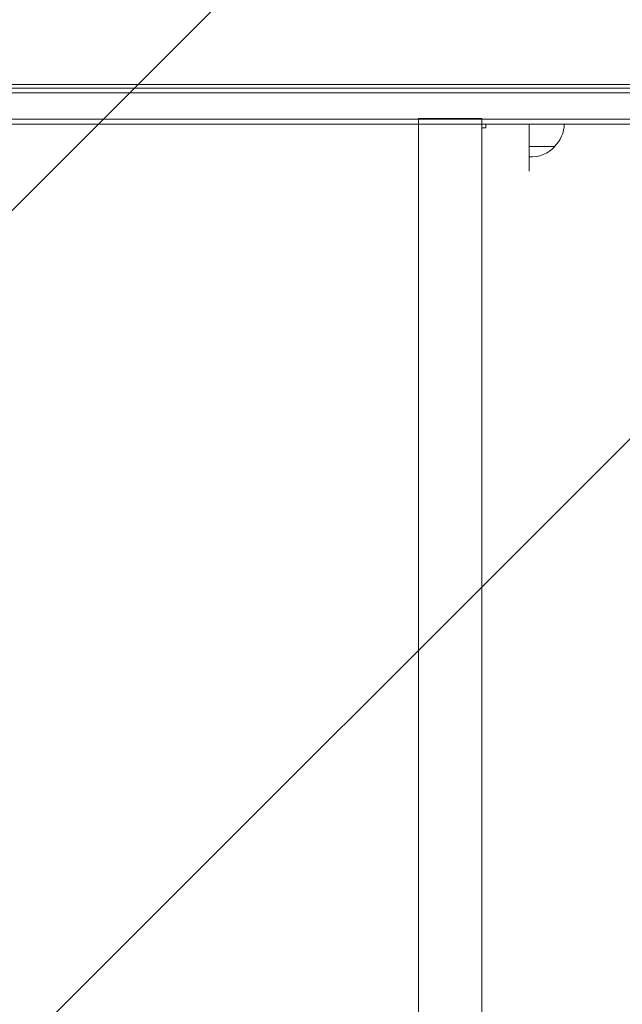
# Model space of a CAD drawing. Units: millimetres. Extents: x -3784 to 3329, y -3737 to 3255.
# Drawn here: x -1687 to -1367, y 453 to 975 of the extents above; entities that cross this region are included whole.
import ezdxf

# ---------------------------------------------------------------- set-up
doc = ezdxf.new("R2010")
doc.units = ezdxf.units.MM
doc.header["$LTSCALE"] = 20
doc.linetypes.add('HIDDEN', pattern=[9.525, 6.35, -3.175])
for name, color, linetype in [('2d', 230, 'Continuous'), ('EN-Free_Space', 10, 'HIDDEN'), ('EN-Free_Space_Hatch', 10, 'HIDDEN')]:
    doc.layers.add(name, color=color, linetype=linetype)

msp = doc.modelspace()

# ---------------------------------------------------------------- hatches: boundary and pattern name
at = {"layer": 'EN-Free_Space_Hatch'}
h = msp.add_hatch(dxfattribs=at)
h.set_pattern_fill('ANSI31', color=256, scale=100)
h.set_pattern_definition([(45, (-2074.78, 939), (-224.506, 224.506), [])])
edge = h.paths.add_edge_path()
edge.add_line((-692.24, -793.68), (-692.24, 920.01))
edge.add_arc((-1692.24, 920.01), 1000, 0, 90)
edge.add_arc((-1692.24, 920.01), 1000, 90, 180)
edge.add_line((-2692.24, 920.01), (-2692.24, -793.68))
edge.add_arc((-1692.24, -793.68), 1000, 180, 270)
edge.add_arc((-1692.24, -793.68), 1000, 270, 360)

# ---------------------------------------------------------------- linework, layer by layer
at = {"layer": '2d', "lineweight": 0}
for p, q in [((-2128.99, 941), (-1255.49, 941)), ((-1204.18, 936.51), (-2180.29, 936.51)), ((-2180.24, 939.01), (-1204.24, 939.01)), ((-1202.04, 922.51), (-2182.44, 922.51)), ((-1202.04, 920.01), (-2182.44, 920.01)), ((-1475.09, -810.52), (-1475.09, 923.02)), ((-1441.39, 923.02), (-1441.39, -819.27)), ((-1439.24, 920.01), (-1439.24, 918.01)), ((-1416.24, 895.01), (-1416.24, 920.01)), ((-1441.39, 918.01), (-1439.24, 918.01)), ((-1416.24, 908.01), (-1402.74, 908.01))]:
    msp.add_line(p, q, dxfattribs=at)
for centre, start, end in [((-1414.73, 920.2), 314.1865, 359.3587), ((-1415.24, 919.53), 266.6277, 317.3321)]:
    msp.add_arc(centre, 17, start, end, dxfattribs=at)
for start_param, end_param in [(0, 3.141593), (3.141593, 6.283185)]:
    msp.add_ellipse((-1458.24, 923.02), major_axis=(16.85, 0), ratio=0.000002, start_param=start_param, end_param=end_param, dxfattribs=at)
at = {"layer": 'EN-Free_Space', "flags": 128}
msp.add_lwpolyline([(-692.24, -793.68), (-692.24, 920.01, 0.414214), (-1692.24, 1920.01, 0.414214), (-2692.24, 920.01), (-2692.24, -793.68, 0.414214), (-1692.24, -1793.68, 0.414214)], format="xyb", close=True, dxfattribs=at)

doc.saveas('drawing.dxf')
